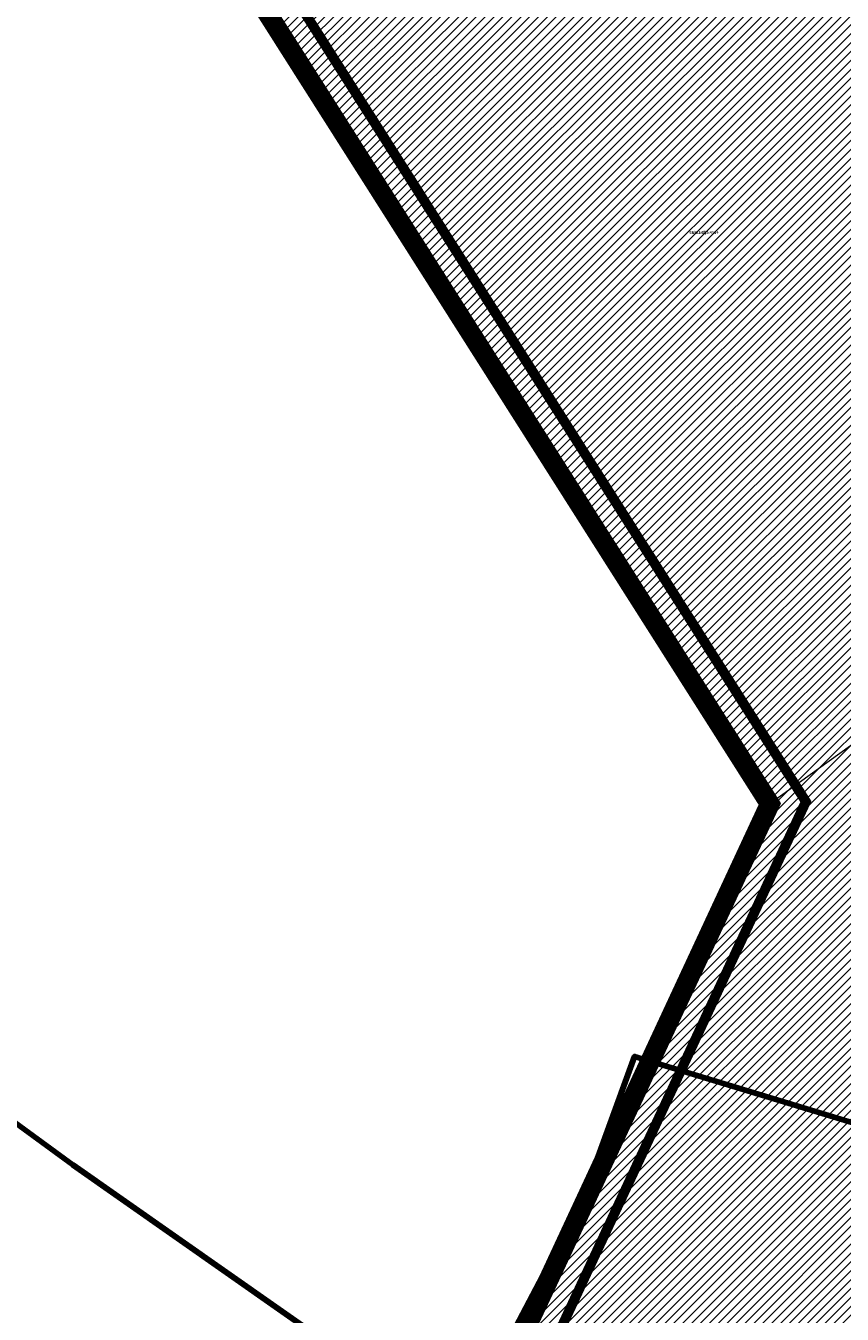
# Model space of a CAD drawing. Units: millimetres. Extents: x 20300 to 565929, y 10657 to 6589054.
# Drawn here: x 551793 to 552205, y 6576132 to 6576782 of the extents above; entities that cross this region are included whole.
import ezdxf

# ---------------------------------------------------------------- set-up
doc = ezdxf.new("R2010")
doc.units = ezdxf.units.MM
doc.linetypes.add('CENTER', pattern=[2, 1.25, -0.25, 0.25, -0.25])
for name, color, linetype, lineweight in [('00_p kinnistu piirid', 7, 'Continuous', 5), ('DP_krunt', 1, 'Continuous', 50), ('L_AADRESS', 7, 'Continuous', 0), ('Level 1', 24, 'Continuous', 0), ('peetri kontakt', 7, 'Continuous', 0), ('rohevork_joonena_j', 7, 'Continuous', 0), ('TUNNUS', 7, 'Continuous', 0)]:
    doc.layers.add(name, color=color, linetype=linetype, lineweight=lineweight)
doc.layers.add('DP_plan_ala', color=220, linetype='Continuous')
doc.layers.add('rohevork_mask_j', color=7, linetype='Continuous', lineweight=158, true_color=0xb5ff21)
doc.styles.add('Styledgn025', font='dgn025.shx')
doc.styles.add('Styletxt', font='txt.shx')
picture_1 = doc.add_image_def('image1.png', size_in_pixel=(1167, 838))
pattern_1 = [(45, (530894.6884, 6566127.2297), (-2.24506403, 2.24506403), [])]

msp = doc.modelspace()

# ---------------------------------------------------------------- hatches: boundary and pattern name
at = {"layer": 'peetri kontakt', "linetype": 'Continuous', "lineweight": 15, "true_color": 0xf8f6b0}
h = msp.add_hatch(dxfattribs=at)
h.set_pattern_fill('ANSI31', color=51, style=0)
h.set_pattern_definition(pattern_1)
h.paths.add_polyline_path([(551728.98, 6577334.482), (551723.64, 6577331.142), (551723.64, 6577331.142), (551718.55, 6577327.962), (551614.84, 6577263.102), (551611.67, 6577261.122), (551822.42, 6576934.872), (551936.58, 6577007.702)])
h.paths.add_polyline_path([(551903.03, 6577443.312), (551888.43, 6577434.183), (551888.43, 6577434.182), (551740.6, 6577341.752), (551728.98, 6577334.482), (551939.87, 6577004.092), (551949.32, 6577010.451), (551949.32, 6577010.452), (552103.16, 6577113.972), (552107.25, 6577116.722)])
h.paths.add_polyline_path([(552103.16, 6577113.972), (551949.32, 6577010.451), (552050.36, 6576852.312), (552205.057, 6576948.8)])
h.paths.add_polyline_path([(551949.32, 6577010.451), (551939.87, 6577004.092), (551937.28, 6577008.149), (551822.402, 6576934.86), (551824.5, 6576931.612), (552168.9, 6576389.582), (552434.18, 6576580.332), (552302.06, 6576791.562), (552205.057, 6576948.8), (552050.36, 6576852.312)])
at = {"layer": 'peetri kontakt', "linetype": 'Continuous', "lineweight": 15, "true_color": 0xadddf7}
h = msp.add_hatch(dxfattribs=at)
h.set_pattern_fill('ANSI31', color=141, style=0)
h.set_pattern_definition(pattern_1)
h.paths.add_polyline_path([(552497.34, 6576472.432), (552434.18, 6576580.332), (552168.9, 6576389.582), (552108.56, 6576259.822), (552219.02, 6576226.242)])
h.paths.add_polyline_path([(552403.05, 6576261.322), (552419.49, 6576261.902), (552542.36, 6576401.222), (552497.34, 6576472.432), (552219.02, 6576226.242), (552337.59, 6576190.202), (552340.9, 6576189.192), (552393.79, 6576250.582)])
h.paths.add_polyline_path([(552340.9, 6576189.192), (552219.02, 6576226.242), (552108.56, 6576259.822), (551934.64, 6575885.842), (551932.82, 6575883.362), (551941.94, 6575883.282), (551996.7, 6575882.772), (552001.96, 6575882.722), (552056.08, 6575930.062), (552151.43, 6575994.032), (552220.03, 6576050.712), (552255.13, 6576087.202)])
h.paths.add_polyline_path([(552393.793, 6576250.578), (552340.9, 6576189.192), (552255.13, 6576087.202), (552220.03, 6576050.712), (552151.43, 6575994.032), (552056.08, 6575930.062), (552001.96, 6575882.722), (552016.52, 6575882.582), (552016.55, 6575882.582), (552016.55, 6575882.582), (552628.29, 6575876.902)])
h.paths.add_polyline_path([(552542.36, 6576401.222), (552419.49, 6576261.902), (552403.05, 6576261.322), (552393.793, 6576250.578), (552628.29, 6575876.902), (552628.34, 6575876.902), (552869.59, 6575874.662), (552735.47, 6576103.542), (552719.42, 6576085.432), (552601.68, 6576118.472), (552669.17, 6576206.012)])
h.paths.add_polyline_path([(552669.17, 6576206.012), (552601.68, 6576118.472), (552719.42, 6576085.432), (552735.47, 6576103.542)], flags=17)

# ---------------------------------------------------------------- linework, layer by layer
at = {"layer": '00_p kinnistu piirid', "color": 1, "linetype": 'Continuous', "lineweight": 0, "const_width": 10}
msp.add_lwpolyline([(551824.5, 6576931.612), (551611.67, 6577261.122), (551427.33, 6577145.922), (550935.94, 6576838.572), (550931.86, 6576836.022), (551124.88, 6576494.752), (551155.64, 6576449.612), (551217.17, 6576401.562), (551423.75, 6576247.502), (551634.86, 6576090.322), (551745.07, 6576012.722), (551928.38, 6575884.902), (551932.82, 6575883.362), (551934.63, 6575885.842), (552108.56, 6576259.822), (552168.9, 6576389.582)], close=True, dxfattribs=at)
at = {"layer": 'DP_krunt', "color": 1, "const_width": 2, "flags": 128}
msp.add_lwpolyline([(551934.64, 6575885.842), (552108.56, 6576259.822), (552168.9, 6576389.582), (551825.08, 6576930.692), (551824.5, 6576931.612), (551822.42, 6576934.872), (551611.67, 6577261.122)], dxfattribs=at)
at = {"layer": 'DP_plan_ala', "color": 230, "linetype": 'CENTER', "ltscale": 5, "const_width": 5}
msp.add_lwpolyline([(551948.478, 6575877.655), (552123.068, 6576253.075), (552187.099, 6576390.774), (551838.6, 6576939.249), (551838.012, 6576940.181), (551835.884, 6576943.516), (551616.558, 6577283.042), (551589.412, 6577266.081), (551433.308, 6577168.525), (551312.602, 6577392.058), (551107.917, 6577264.289), (551191.391, 6577131.733), (551065.203, 6577054.798), (551117.581, 6576971.055), (550927.455, 6576852.137)], dxfattribs=at)
at = {"layer": 'Level 1', "flags": 128}
for points in [[(551824.5, 6576931.612), (551611.67, 6577261.122), (551427.33, 6577145.922), (550935.94, 6576838.572), (550931.86, 6576836.022), (551124.88, 6576494.752), (551155.64, 6576449.612), (551217.17, 6576401.562), (551423.75, 6576247.502), (551634.86, 6576090.322), (551745.07, 6576012.722), (551928.38, 6575884.902), (551932.82, 6575883.362), (551934.63, 6575885.842), (552108.56, 6576259.822), (552168.9, 6576389.582)], [(552168.9, 6576389.582), (552108.56, 6576259.822), (552219.02, 6576226.242), (552497.34, 6576472.432), (552434.18, 6576580.332)], [(552168.9, 6576389.582), (552108.56, 6576259.822), (552219.02, 6576226.242), (552497.34, 6576472.432), (552434.18, 6576580.332)], [(552108.56, 6576259.822), (551934.64, 6575885.842), (551932.82, 6575883.362), (551941.94, 6575883.282), (551996.7, 6575882.772), (552001.96, 6575882.722), (552056.08, 6575930.062), (552151.43, 6575994.032), (552220.03, 6576050.712), (552255.13, 6576087.202), (552340.9, 6576189.192), (552337.59, 6576190.202), (552219.02, 6576226.242)], [(552108.56, 6576259.822), (551934.64, 6575885.842), (551932.82, 6575883.362), (551941.94, 6575883.282), (551996.7, 6575882.772), (552001.96, 6575882.722), (552056.08, 6575930.062), (552151.43, 6575994.032), (552220.03, 6576050.712), (552255.13, 6576087.202), (552340.9, 6576189.192), (552337.59, 6576190.202), (552219.02, 6576226.242)]]:
    msp.add_lwpolyline(points, close=True, dxfattribs=at)
at = {"layer": 'rohevork_joonena_j', "color": 96, "linetype": 'Continuous', "lineweight": 70, "ltscale": 1.2, "flags": 128}
for points in [[(551998.669, 6576080.344), (551817.23, 6576207.61), (551573.76, 6576385.38), (551481.37, 6576449.42), (551477.01, 6576451.77), (551424.56, 6576495.8), (551318.55, 6576568.46), (551311.24, 6576573.11), (551305.14, 6576574.43), (551126.14, 6576626.94), (551050.72, 6576757.26), (550984.298, 6576873.749), (551427.33, 6577145.92), (551606.733, 6577258.035), (551798.822, 6577372.618), (551871.887, 6577423.618)], [(552753.54, 6576070.359), (552703.037, 6576151.168), (552673.245, 6576167.759), (552637.441, 6576169.038), (552576.847, 6576162.136), (552519.565, 6576153.073), (552455.862, 6576150.09), (552391.88, 6576166.368), (552350.374, 6576186.314), (552100.7, 6576262.209), (552074.13, 6576189.02), (552019.163, 6576084.855)]]:
    msp.add_lwpolyline(points, dxfattribs=at)
at = {"layer": 'rohevork_mask_j', "color": 60, "linetype": 'Continuous', "lineweight": 120, "flags": 128}
for points in [[(551998.669, 6576080.344), (551817.23, 6576207.61), (551573.76, 6576385.38), (551481.37, 6576449.42), (551477.01, 6576451.77), (551424.56, 6576495.8), (551318.55, 6576568.46), (551311.24, 6576573.11), (551305.14, 6576574.43), (551126.14, 6576626.94), (551050.72, 6576757.26), (550984.298, 6576873.749), (551427.33, 6577145.92), (551606.733, 6577258.035), (551798.822, 6577372.618), (551871.887, 6577423.618)], [(552753.54, 6576070.359), (552703.037, 6576151.168), (552673.245, 6576167.759), (552637.441, 6576169.038), (552576.847, 6576162.136), (552519.565, 6576153.073), (552455.862, 6576150.09), (552391.88, 6576166.368), (552350.374, 6576186.314), (552100.7, 6576262.209), (552074.13, 6576189.02), (552019.163, 6576084.855)]]:
    msp.add_lwpolyline(points, dxfattribs=at)

# ---------------------------------------------------------------- texts
at = {"layer": 'L_AADRESS', "color": 65, "linetype": 'Continuous', "lineweight": 0, "true_color": 0x7ca552, "style": 'Styletxt'}
msp.add_text('Tuisuvälja', height=1.5, dxfattribs=at).set_placement((552128.3, 6576677.2))
at = {"layer": 'TUNNUS', "color": 65, "linetype": 'Continuous', "lineweight": 0, "true_color": 0x7ca552, "style": 'Styledgn025'}
msp.add_text('65301:001:4514', height=1.5, dxfattribs=at).set_placement((552128.3, 6576677.2))

# ---------------------------------------------------------------- referenced raster images: frames only (the image files are external)
at = {"color": 5, "linetype": 'Continuous', "lineweight": 0}
image = msp.add_image(picture_1, insert=(547000.12, 6573304.493), size_in_units=(9686.271, 6955.523), dxfattribs=at)
image.dxf.flags = 7

doc.saveas('drawing.dxf')
